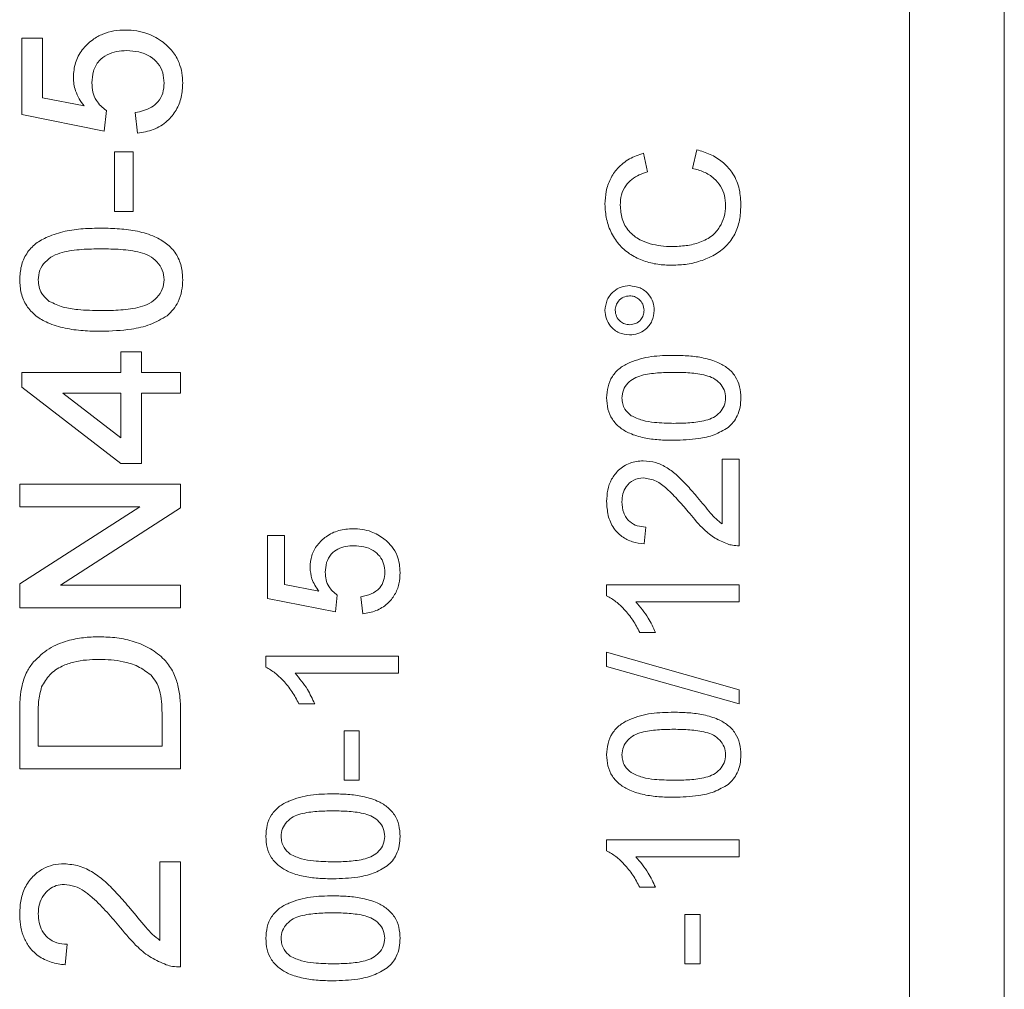
# Model space of a CAD drawing. Units: millimetres. Extents: x 103 to 1031, y 49 to 794.
# Drawn here: x 693 to 704, y 515 to 525 of the extents above; entities that cross this region are included whole.
import ezdxf

# ---------------------------------------------------------------- set-up
doc = ezdxf.new("R2010")
doc.units = ezdxf.units.MM

msp = doc.modelspace()

# ---------------------------------------------------------------- linework, layer by layer
at = {"color": 7, "linetype": 'Continuous', "lineweight": 15}
for p, q in [((703.866, 545.039), (703.866, 504.012)), ((702.866, 506.025), (702.866, 543.025)), ((693.488, 523.943), (693.488, 524.75)), ((693.488, 524.75), (693.706, 524.75)), ((693.706, 524.75), (693.706, 524.121)), ((693.706, 524.121), (694.146, 524.035)), ((694.382, 523.987), (694.36, 523.769)), ((694.709, 523.747), (694.687, 523.965)), ((694.36, 523.769), (693.488, 523.943)), ((694.469, 522.919), (694.469, 523.551)), ((694.469, 523.551), (694.665, 523.551)), ((694.665, 523.551), (694.665, 522.919)), ((700.055, 523.537), (700.098, 523.339)), ((700.572, 523.375), (700.618, 523.573)), ((694.665, 522.919), (694.469, 522.919)), ((694.534, 521.219), (694.534, 521.437)), ((694.534, 521.437), (694.752, 521.437)), ((694.752, 521.437), (694.752, 521.219)), ((693.488, 521.066), (693.488, 521.219)), ((693.488, 521.219), (694.534, 521.219)), ((694.752, 521.219), (695.166, 521.219)), ((695.166, 521.219), (695.166, 521.001)), ((694.534, 520.26), (693.488, 521.066)), ((694.534, 521.001), (693.922, 521.001)), ((693.922, 521.001), (694.534, 520.529)), ((694.534, 520.529), (694.534, 521.001)), ((695.166, 521.001), (694.752, 521.001)), ((694.752, 521.001), (694.752, 520.26)), ((694.752, 520.26), (694.534, 520.26)), ((700.887, 520.306), (701.066, 520.306)), ((700.887, 519.621), (700.887, 520.306)), ((701.066, 520.306), (701.066, 519.391)), ((693.466, 519.802), (693.466, 520.042)), ((693.466, 520.042), (695.166, 520.042)), ((695.166, 520.042), (695.166, 519.789)), ((693.466, 518.988), (694.735, 519.802)), ((694.735, 519.802), (693.466, 519.802)), ((695.166, 519.789), (693.898, 518.974)), ((700.079, 519.588), (700.061, 519.409)), ((696.084, 518.834), (696.084, 519.498)), ((696.084, 519.498), (696.264, 519.498)), ((696.264, 519.498), (696.264, 518.981)), ((693.466, 518.734), (693.466, 518.988)), ((693.898, 518.974), (695.166, 518.974)), ((695.166, 518.974), (695.166, 518.734)), ((696.264, 518.981), (696.626, 518.91)), ((699.666, 518.978), (701.066, 518.978)), ((699.666, 518.862), (699.666, 518.978)), ((701.066, 518.978), (701.066, 518.798)), ((696.82, 518.87), (696.802, 518.691)), ((696.802, 518.691), (696.084, 518.834)), ((697.089, 518.673), (697.071, 518.852)), ((701.066, 518.798), (699.975, 518.798)), ((695.166, 518.734), (693.466, 518.734)), ((700.182, 518.475), (700.016, 518.475)), ((699.666, 518.116), (699.666, 518.265)), ((699.666, 518.265), (701.066, 517.87)), ((696.066, 518.224), (697.466, 518.224)), ((696.066, 518.108), (696.066, 518.224)), ((697.466, 518.224), (697.466, 518.045)), ((697.466, 518.045), (696.375, 518.045)), ((701.066, 517.721), (699.666, 518.116)), ((701.066, 517.87), (701.066, 517.721)), ((696.582, 517.721), (696.416, 517.721)), ((693.466, 517.034), (693.466, 517.616)), ((693.662, 517.619), (693.662, 517.274)), ((694.97, 517.274), (694.97, 517.624)), ((695.166, 517.643), (695.166, 517.034)), ((696.892, 516.914), (696.892, 517.434)), ((696.892, 517.434), (697.053, 517.434)), ((697.053, 517.434), (697.053, 516.914)), ((693.662, 517.274), (694.97, 517.274)), ((695.166, 517.034), (693.466, 517.034)), ((697.053, 516.914), (696.892, 516.914)), ((699.666, 516.17), (699.666, 516.286)), ((699.666, 516.286), (701.066, 516.286)), ((701.066, 516.286), (701.066, 516.106)), ((694.948, 516.054), (695.166, 516.054)), ((694.948, 515.222), (694.948, 516.054)), ((695.166, 516.054), (695.166, 514.942)), ((701.066, 516.106), (699.975, 516.106)), ((700.182, 515.783), (700.016, 515.783)), ((700.492, 514.975), (700.492, 515.496)), ((700.492, 515.496), (700.653, 515.496)), ((700.653, 515.496), (700.653, 514.975)), ((693.968, 515.182), (693.946, 514.964)), ((700.653, 514.975), (700.492, 514.975))]:
    msp.add_line(p, q, dxfattribs=at)
for points, knots in [([(694.033, 524.338), (694.037, 524.39), (694.045, 524.493), (694.122, 524.632), (694.226, 524.733), (694.343, 524.798), (694.461, 524.832), (694.543, 524.835), (694.583, 524.837)], [0, 0, 0, 0, 0.18648, 0.372812, 0.559432, 0.706195, 0.853053, 1, 1, 1, 1]), ([(694.583, 524.837), (694.623, 524.835), (694.703, 524.832), (694.811, 524.803), (694.905, 524.761), (694.956, 524.725), (694.982, 524.707)], [0, 0, 0, 0, 0.280001, 0.559918, 0.779992, 1, 1, 1, 1]), ([(694.982, 524.707), (695.017, 524.676), (695.087, 524.615), (695.151, 524.5), (695.183, 524.385), (695.186, 524.312), (695.188, 524.275)], [0, 0, 0, 0, 0.279893, 0.559686, 0.779823, 1, 1, 1, 1]), ([(694.596, 524.619), (694.561, 524.617), (694.49, 524.614), (694.387, 524.58), (694.295, 524.512), (694.236, 524.403), (694.232, 524.32), (694.229, 524.278)], [0, 0, 0, 0, 0.187149, 0.374007, 0.560588, 0.779788, 1, 1, 1, 1]), ([(694.992, 524.277), (694.989, 524.313), (694.984, 524.387), (694.932, 524.488), (694.843, 524.565), (694.726, 524.612), (694.64, 524.617), (694.596, 524.619)], [0, 0, 0, 0, 0.1867974, 0.3731416, 0.559656, 0.7795874, 1, 1, 1, 1]), ([(694.146, 524.035), (694.128, 524.06), (694.092, 524.11), (694.057, 524.188), (694.036, 524.265), (694.034, 524.314), (694.033, 524.338)], [0, 0, 0, 0, 0.280059, 0.559989, 0.780025, 1, 1, 1, 1]), ([(694.229, 524.278), (694.231, 524.245), (694.234, 524.181), (694.27, 524.098), (694.321, 524.032), (694.361, 524.002), (694.382, 523.987)], [0, 0, 0, 0, 0.280174, 0.559661, 0.779866, 1, 1, 1, 1]), ([(694.687, 523.965), (694.716, 523.971), (694.775, 523.982), (694.859, 524.018), (694.934, 524.079), (694.985, 524.17), (694.989, 524.241), (694.992, 524.277)], [0, 0, 0, 0, 0.187138, 0.3740911, 0.5607027, 0.7800109, 1, 1, 1, 1]), ([(695.188, 524.275), (695.185, 524.226), (695.18, 524.127), (695.124, 523.988), (695.025, 523.865), (694.881, 523.775), (694.766, 523.756), (694.709, 523.747)], [0, 0, 0, 0, 0.186959, 0.373609, 0.560239, 0.779928, 1, 1, 1, 1]), ([(699.648, 522.997), (699.651, 523.043), (699.655, 523.134), (699.7, 523.265), (699.782, 523.385), (699.903, 523.483), (700.004, 523.519), (700.055, 523.537)], [0, 0, 0, 0, 0.186875, 0.373559, 0.560206, 0.779928, 1, 1, 1, 1]), ([(700.618, 523.573), (700.666, 523.558), (700.762, 523.529), (700.891, 523.45), (701, 523.333), (701.073, 523.178), (701.08, 523.06), (701.084, 523.001)], [0, 0, 0, 0, 0.186938, 0.373705, 0.560323, 0.779978, 1, 1, 1, 1]), ([(700.098, 523.339), (700.068, 523.329), (700.01, 523.31), (699.93, 523.262), (699.861, 523.192), (699.816, 523.096), (699.812, 523.024), (699.81, 522.988)], [0, 0, 0, 0, 0.187046, 0.373894, 0.560394, 0.779982, 1, 1, 1, 1]), ([(700.923, 522.983), (700.92, 523.019), (700.916, 523.09), (700.873, 523.191), (700.799, 523.279), (700.695, 523.343), (700.613, 523.365), (700.572, 523.375)], [0, 0, 0, 0, 0.18679, 0.373375, 0.55997, 0.779762, 1, 1, 1, 1]), ([(700.356, 522.352), (700.305, 522.354), (700.205, 522.358), (700.057, 522.394), (699.92, 522.459), (699.8, 522.558), (699.713, 522.689), (699.658, 522.839), (699.651, 522.944), (699.648, 522.997)], [0, 0, 0, 0, 0.140166, 0.280258, 0.420269, 0.560171, 0.706693, 0.853317, 1, 1, 1, 1]), ([(699.81, 522.988), (699.813, 522.938), (699.82, 522.839), (699.895, 522.707), (700.005, 522.62), (700.125, 522.578), (700.239, 522.554), (700.316, 522.551), (700.355, 522.55)], [0, 0, 0, 0, 0.18661, 0.37268, 0.558899, 0.70578, 0.8529, 1, 1, 1, 1]), ([(700.355, 522.55), (700.405, 522.552), (700.506, 522.555), (700.653, 522.59), (700.78, 522.654), (700.864, 522.755), (700.913, 522.864), (700.92, 522.943), (700.923, 522.983)], [0, 0, 0, 0, 0.1870624, 0.3740265, 0.560335, 0.7067468, 0.8533822, 1, 1, 1, 1]), ([(701.084, 523.001), (701.082, 522.95), (701.078, 522.846), (701.034, 522.696), (700.947, 522.565), (700.823, 522.466), (700.676, 522.4), (700.518, 522.359), (700.41, 522.355), (700.356, 522.352)], [0, 0, 0, 0, 0.140115, 0.280037, 0.419822, 0.559711, 0.706404, 0.853188, 1, 1, 1, 1]), ([(693.466, 522.2), (693.469, 522.248), (693.476, 522.344), (693.533, 522.479), (693.632, 522.588), (693.776, 522.662), (693.944, 522.717), (694.136, 522.741), (694.264, 522.743), (694.328, 522.745)], [0, 0, 0, 0, 0.124959, 0.249815, 0.374455, 0.499456, 0.66625, 0.833059, 1, 1, 1, 1]), ([(694.328, 522.745), (694.392, 522.743), (694.52, 522.741), (694.711, 522.716), (694.881, 522.666), (695.021, 522.586), (695.122, 522.479), (695.18, 522.344), (695.185, 522.248), (695.188, 522.2)], [0, 0, 0, 0, 0.166976, 0.333893, 0.500625, 0.625591, 0.750309, 0.875036, 1, 1, 1, 1]), ([(694.327, 522.527), (694.258, 522.525), (694.12, 522.523), (693.947, 522.501), (693.815, 522.455), (693.733, 522.39), (693.672, 522.302), (693.666, 522.232), (693.662, 522.197)], [0, 0, 0, 0, 0.250523, 0.5008, 0.625865, 0.75074, 0.875367, 1, 1, 1, 1]), ([(694.992, 522.2), (694.988, 522.234), (694.981, 522.304), (694.919, 522.391), (694.838, 522.456), (694.706, 522.501), (694.534, 522.523), (694.396, 522.525), (694.327, 522.527)], [0, 0, 0, 0, 0.124544, 0.249196, 0.374051, 0.499141, 0.749452, 1, 1, 1, 1]), ([(694.328, 521.655), (694.264, 521.656), (694.135, 521.658), (693.944, 521.684), (693.774, 521.733), (693.634, 521.814), (693.533, 521.92), (693.475, 522.055), (693.469, 522.152), (693.466, 522.2)], [0, 0, 0, 0, 0.1669898, 0.3339166, 0.5006506, 0.6256482, 0.7503477, 0.87505, 1, 1, 1, 1]), ([(693.662, 522.197), (693.664, 522.173), (693.667, 522.123), (693.702, 522.04), (693.75, 521.997), (693.779, 521.971)], [0, 0, 0, 0, 0.280453, 0.560688, 1, 1, 1, 1]), ([(694.327, 521.873), (694.396, 521.874), (694.534, 521.876), (694.706, 521.899), (694.838, 521.943), (694.919, 522.009), (694.981, 522.096), (694.988, 522.165), (694.992, 522.2)], [0, 0, 0, 0, 0.250525, 0.500809, 0.625902, 0.750761, 0.875415, 1, 1, 1, 1]), ([(695.188, 522.2), (695.186, 522.16), (695.182, 522.08), (695.147, 521.973), (695.093, 521.885), (695.047, 521.842), (695.024, 521.82)], [0, 0, 0, 0, 0.2800949, 0.5599236, 0.7799974, 1, 1, 1, 1]), ([(699.648, 521.876), (699.653, 521.914), (699.662, 521.991), (699.732, 522.076), (699.817, 522.129), (699.878, 522.134), (699.908, 522.137)], [0, 0, 0, 0, 0.279563, 0.559286, 0.7796, 1, 1, 1, 1]), ([(699.908, 522.137), (699.946, 522.132), (700.023, 522.123), (700.108, 522.052), (700.161, 521.967), (700.166, 521.906), (700.169, 521.876)], [0, 0, 0, 0, 0.2794647, 0.55931, 0.7796093, 1, 1, 1, 1]), ([(699.909, 522.029), (699.886, 522.027), (699.841, 522.021), (699.792, 521.979), (699.761, 521.93), (699.758, 521.895), (699.756, 521.877)], [0, 0, 0, 0, 0.279512, 0.559328, 0.779657, 1, 1, 1, 1]), ([(700.061, 521.877), (700.058, 521.9), (700.053, 521.944), (700.011, 521.994), (699.961, 522.025), (699.926, 522.028), (699.909, 522.029)], [0, 0, 0, 0, 0.2795494, 0.5592804, 0.7796028, 1, 1, 1, 1]), ([(693.779, 521.971), (693.827, 521.949), (693.922, 521.904), (694.11, 521.878), (694.245, 521.875), (694.327, 521.873)], [0, 0, 0, 0, 0.279304, 0.559524, 1, 1, 1, 1]), ([(699.908, 521.616), (699.87, 521.621), (699.793, 521.63), (699.709, 521.701), (699.656, 521.786), (699.651, 521.846), (699.648, 521.876)], [0, 0, 0, 0, 0.279529, 0.55934, 0.779658, 1, 1, 1, 1]), ([(699.756, 521.877), (699.759, 521.855), (699.764, 521.81), (699.806, 521.76), (699.855, 521.729), (699.891, 521.726), (699.909, 521.724)], [0, 0, 0, 0, 0.279558, 0.559263, 0.779588, 1, 1, 1, 1]), ([(700.169, 521.876), (700.164, 521.838), (700.155, 521.761), (700.084, 521.676), (699.999, 521.624), (699.938, 521.619), (699.908, 521.616)], [0, 0, 0, 0, 0.2794881, 0.559227, 0.7795612, 1, 1, 1, 1]), ([(699.909, 521.724), (699.931, 521.727), (699.976, 521.732), (700.026, 521.774), (700.056, 521.824), (700.059, 521.859), (700.061, 521.877)], [0, 0, 0, 0, 0.279565, 0.559423, 0.7797, 1, 1, 1, 1]), ([(695.024, 521.82), (694.966, 521.786), (694.848, 521.717), (694.609, 521.665), (694.434, 521.659), (694.328, 521.655)], [0, 0, 0, 0, 0.279562, 0.559688, 1, 1, 1, 1]), ([(699.666, 520.952), (699.669, 520.992), (699.674, 521.071), (699.721, 521.182), (699.803, 521.272), (699.945, 521.345), (700.138, 521.397), (700.296, 521.4), (700.376, 521.401)], [0, 0, 0, 0, 0.125019, 0.249935, 0.374635, 0.499696, 0.749581, 1, 1, 1, 1]), ([(700.376, 521.401), (700.429, 521.4), (700.534, 521.398), (700.691, 521.377), (700.832, 521.336), (700.947, 521.27), (701.03, 521.183), (701.077, 521.071), (701.082, 520.992), (701.084, 520.952)], [0, 0, 0, 0, 0.166976, 0.333893, 0.500625, 0.625591, 0.750309, 0.875036, 1, 1, 1, 1]), ([(700.375, 521.221), (700.318, 521.22), (700.204, 521.218), (700.062, 521.2), (699.954, 521.162), (699.886, 521.109), (699.836, 521.036), (699.83, 520.979), (699.828, 520.95)], [0, 0, 0, 0, 0.250523, 0.5008, 0.625865, 0.75074, 0.875367, 1, 1, 1, 1]), ([(700.923, 520.952), (700.92, 520.981), (700.913, 521.038), (700.863, 521.109), (700.796, 521.163), (700.687, 521.2), (700.546, 521.219), (700.432, 521.221), (700.375, 521.221)], [0, 0, 0, 0, 0.124544, 0.249196, 0.374051, 0.499141, 0.749452, 1, 1, 1, 1]), ([(700.376, 520.504), (700.323, 520.504), (700.217, 520.506), (700.06, 520.527), (699.92, 520.568), (699.804, 520.634), (699.721, 520.722), (699.673, 520.833), (699.669, 520.913), (699.666, 520.952)], [0, 0, 0, 0, 0.16699, 0.333917, 0.500651, 0.625648, 0.750348, 0.87505, 1, 1, 1, 1]), ([(699.828, 520.95), (699.829, 520.93), (699.832, 520.889), (699.861, 520.821), (699.9, 520.786), (699.924, 520.764)], [0, 0, 0, 0, 0.280453, 0.560688, 1, 1, 1, 1]), ([(700.375, 520.683), (700.432, 520.684), (700.546, 520.686), (700.687, 520.704), (700.796, 520.741), (700.863, 520.795), (700.914, 520.866), (700.92, 520.924), (700.923, 520.952)], [0, 0, 0, 0, 0.250525, 0.500809, 0.625902, 0.750761, 0.875415, 1, 1, 1, 1]), ([(701.084, 520.952), (701.083, 520.919), (701.079, 520.854), (701.05, 520.766), (701.006, 520.693), (700.968, 520.657), (700.949, 520.64)], [0, 0, 0, 0, 0.280095, 0.559924, 0.779997, 1, 1, 1, 1]), ([(699.924, 520.764), (699.963, 520.746), (700.042, 520.709), (700.196, 520.688), (700.307, 520.685), (700.375, 520.683)], [0, 0, 0, 0, 0.2793042, 0.5595236, 1, 1, 1, 1]), ([(700.949, 520.64), (700.901, 520.611), (700.804, 520.554), (700.607, 520.512), (700.463, 520.507), (700.376, 520.504)], [0, 0, 0, 0, 0.279562, 0.559688, 1, 1, 1, 1]), ([(699.666, 519.857), (699.668, 519.898), (699.672, 519.979), (699.713, 520.095), (699.793, 520.197), (699.909, 520.275), (700.005, 520.284), (700.053, 520.288)], [0, 0, 0, 0, 0.18712, 0.373942, 0.560617, 0.780235, 1, 1, 1, 1]), ([(700.053, 520.288), (700.097, 520.284), (700.187, 520.276), (700.308, 520.215), (700.42, 520.128), (700.524, 520.019), (700.593, 519.94), (700.627, 519.9)], [0, 0, 0, 0, 0.186266, 0.372693, 0.559463, 0.779701, 1, 1, 1, 1]), ([(700.054, 520.109), (700.019, 520.104), (699.947, 520.094), (699.872, 520.022), (699.833, 519.938), (699.829, 519.882), (699.828, 519.853)], [0, 0, 0, 0, 0.27908, 0.558612, 0.779043, 1, 1, 1, 1]), ([(700.543, 519.732), (700.504, 519.777), (700.427, 519.868), (700.313, 519.985), (700.193, 520.084), (700.1, 520.1), (700.054, 520.109)], [0, 0, 0, 0, 0.280759, 0.561443, 0.781451, 1, 1, 1, 1]), ([(700.627, 519.9), (700.672, 519.845), (700.735, 519.768), (700.82, 519.672), (700.864, 519.638), (700.887, 519.621)], [0, 0, 0, 0, 0.56006, 0.780088, 1, 1, 1, 1]), ([(700.061, 519.409), (700.02, 519.415), (699.937, 519.427), (699.823, 519.482), (699.73, 519.579), (699.674, 519.71), (699.669, 519.808), (699.666, 519.857)], [0, 0, 0, 0, 0.186964, 0.373602, 0.560064, 0.779719, 1, 1, 1, 1]), ([(699.828, 519.853), (699.831, 519.815), (699.836, 519.737), (699.899, 519.644), (699.988, 519.595), (700.049, 519.59), (700.079, 519.588)], [0, 0, 0, 0, 0.28041, 0.559489, 0.779375, 1, 1, 1, 1]), ([(700.942, 519.409), (700.897, 519.428), (700.807, 519.466), (700.671, 519.577), (700.591, 519.673), (700.543, 519.732)], [0, 0, 0, 0, 0.279802, 0.559781, 1, 1, 1, 1]), ([(696.533, 519.159), (696.536, 519.202), (696.543, 519.287), (696.606, 519.402), (696.704, 519.496), (696.835, 519.56), (696.936, 519.567), (696.986, 519.57)], [0, 0, 0, 0, 0.186683, 0.373217, 0.56004, 0.779791, 1, 1, 1, 1]), ([(696.986, 519.57), (697.019, 519.569), (697.085, 519.566), (697.174, 519.543), (697.251, 519.508), (697.293, 519.478), (697.314, 519.463)], [0, 0, 0, 0, 0.280001, 0.559918, 0.779992, 1, 1, 1, 1]), ([(696.997, 519.391), (696.968, 519.389), (696.909, 519.387), (696.825, 519.359), (696.749, 519.303), (696.701, 519.213), (696.696, 519.144), (696.694, 519.11)], [0, 0, 0, 0, 0.187149, 0.374007, 0.560588, 0.779788, 1, 1, 1, 1]), ([(697.323, 519.109), (697.321, 519.139), (697.316, 519.2), (697.273, 519.283), (697.2, 519.346), (697.104, 519.385), (697.032, 519.389), (696.997, 519.391)], [0, 0, 0, 0, 0.186797, 0.373142, 0.559656, 0.779587, 1, 1, 1, 1]), ([(697.314, 519.463), (697.343, 519.438), (697.401, 519.387), (697.453, 519.293), (697.48, 519.198), (697.483, 519.138), (697.484, 519.108)], [0, 0, 0, 0, 0.279893, 0.559686, 0.779823, 1, 1, 1, 1]), ([(701.066, 519.391), (701.042, 519.391), (701, 519.392), (700.96, 519.404), (700.942, 519.409)], [0, 0, 0, 0, 0.559956, 1, 1, 1, 1]), ([(696.626, 518.91), (696.597, 518.952), (696.545, 519.028), (696.537, 519.119), (696.533, 519.159)], [0, 0, 0, 0, 0.559939, 1, 1, 1, 1]), ([(696.694, 519.11), (696.696, 519.083), (696.698, 519.03), (696.728, 518.961), (696.77, 518.907), (696.803, 518.883), (696.82, 518.87)], [0, 0, 0, 0, 0.280174, 0.559661, 0.779866, 1, 1, 1, 1]), ([(697.071, 518.852), (697.108, 518.86), (697.181, 518.875), (697.269, 518.935), (697.317, 519.021), (697.321, 519.08), (697.323, 519.109)], [0, 0, 0, 0, 0.280714, 0.559926, 0.779622, 1, 1, 1, 1]), ([(697.484, 519.108), (697.482, 519.067), (697.478, 518.986), (697.432, 518.871), (697.35, 518.77), (697.232, 518.696), (697.137, 518.68), (697.089, 518.673)], [0, 0, 0, 0, 0.186959, 0.373609, 0.560239, 0.779928, 1, 1, 1, 1]), ([(700.016, 518.475), (699.993, 518.519), (699.946, 518.606), (699.858, 518.714), (699.767, 518.803), (699.7, 518.843), (699.666, 518.862)], [0, 0, 0, 0, 0.280091, 0.560126, 0.78017, 1, 1, 1, 1]), ([(699.975, 518.798), (700.021, 518.743), (700.104, 518.644), (700.158, 518.527), (700.182, 518.475)], [0, 0, 0, 0, 0.5596859, 1, 1, 1, 1]), ([(693.612, 518.163), (693.664, 518.213), (693.768, 518.314), (693.957, 518.387), (694.138, 518.424), (694.251, 518.428), (694.307, 518.429)], [0, 0, 0, 0, 0.279462, 0.559315, 0.779624, 1, 1, 1, 1]), ([(694.307, 518.429), (694.369, 518.427), (694.494, 518.424), (694.677, 518.381), (694.85, 518.31), (694.989, 518.203), (695.085, 518.073), (695.136, 517.935), (695.163, 517.79), (695.165, 517.692), (695.166, 517.643)], [0, 0, 0, 0, 0.1401364, 0.2801823, 0.4201789, 0.5599951, 0.6698287, 0.7797956, 0.8898719, 1, 1, 1, 1]), ([(693.491, 517.916), (693.505, 517.966), (693.531, 518.056), (693.587, 518.131), (693.612, 518.163)], [0, 0, 0, 0, 0.559847, 1, 1, 1, 1]), ([(694.303, 518.189), (694.259, 518.188), (694.17, 518.187), (694.038, 518.166), (693.905, 518.12), (693.777, 518.036), (693.724, 517.945), (693.697, 517.9)], [0, 0, 0, 0, 0.187153, 0.374223, 0.56103, 0.780978, 1, 1, 1, 1]), ([(694.85, 518.026), (694.806, 518.059), (694.718, 518.124), (694.57, 518.167), (694.432, 518.187), (694.346, 518.189), (694.303, 518.189)], [0, 0, 0, 0, 0.279352, 0.559373, 0.779683, 1, 1, 1, 1]), ([(694.97, 517.624), (694.969, 517.665), (694.968, 517.745), (694.95, 517.856), (694.912, 517.954), (694.87, 518.002), (694.85, 518.026)], [0, 0, 0, 0, 0.280335, 0.560414, 0.780342, 1, 1, 1, 1]), ([(696.416, 517.721), (696.393, 517.765), (696.346, 517.853), (696.258, 517.96), (696.167, 518.049), (696.1, 518.089), (696.066, 518.108)], [0, 0, 0, 0, 0.280091, 0.560126, 0.78017, 1, 1, 1, 1]), ([(696.375, 518.045), (696.421, 517.989), (696.504, 517.89), (696.558, 517.773), (696.582, 517.721)], [0, 0, 0, 0, 0.559686, 1, 1, 1, 1]), ([(693.466, 517.616), (693.466, 517.672), (693.467, 517.773), (693.483, 517.872), (693.491, 517.916)], [0, 0, 0, 0, 0.560174, 1, 1, 1, 1]), ([(693.697, 517.9), (693.685, 517.848), (693.662, 517.756), (693.662, 517.661), (693.662, 517.619)], [0, 0, 0, 0, 0.559255, 1, 1, 1, 1]), ([(699.666, 517.183), (699.669, 517.223), (699.674, 517.302), (699.721, 517.413), (699.803, 517.503), (699.945, 517.576), (700.138, 517.628), (700.296, 517.63), (700.376, 517.632)], [0, 0, 0, 0, 0.125019, 0.249935, 0.374635, 0.499696, 0.749581, 1, 1, 1, 1]), ([(700.376, 517.632), (700.429, 517.631), (700.534, 517.629), (700.691, 517.608), (700.832, 517.567), (700.947, 517.501), (701.03, 517.413), (701.077, 517.302), (701.082, 517.223), (701.084, 517.183)], [0, 0, 0, 0, 0.166976, 0.333893, 0.500625, 0.625591, 0.750309, 0.875036, 1, 1, 1, 1]), ([(700.375, 517.452), (700.318, 517.451), (700.204, 517.449), (700.062, 517.431), (699.954, 517.393), (699.886, 517.34), (699.836, 517.267), (699.83, 517.21), (699.828, 517.181)], [0, 0, 0, 0, 0.2505228, 0.5008004, 0.6258653, 0.7507402, 0.8753672, 1, 1, 1, 1]), ([(700.923, 517.183), (700.92, 517.212), (700.913, 517.269), (700.863, 517.34), (700.796, 517.394), (700.687, 517.431), (700.546, 517.449), (700.432, 517.451), (700.375, 517.452)], [0, 0, 0, 0, 0.124544, 0.249196, 0.374051, 0.499141, 0.749452, 1, 1, 1, 1]), ([(700.376, 516.734), (700.323, 516.735), (700.217, 516.737), (700.06, 516.758), (699.92, 516.799), (699.804, 516.865), (699.721, 516.953), (699.673, 517.064), (699.669, 517.143), (699.666, 517.183)], [0, 0, 0, 0, 0.16699, 0.333917, 0.500651, 0.625648, 0.750348, 0.87505, 1, 1, 1, 1]), ([(699.828, 517.181), (699.829, 517.161), (699.832, 517.12), (699.861, 517.052), (699.9, 517.016), (699.924, 516.995)], [0, 0, 0, 0, 0.280453, 0.560688, 1, 1, 1, 1]), ([(700.375, 516.914), (700.432, 516.915), (700.546, 516.916), (700.687, 516.935), (700.796, 516.971), (700.863, 517.026), (700.914, 517.097), (700.92, 517.154), (700.923, 517.183)], [0, 0, 0, 0, 0.2505245, 0.5008087, 0.6259018, 0.7507609, 0.8754149, 1, 1, 1, 1]), ([(701.084, 517.183), (701.083, 517.15), (701.079, 517.084), (701.05, 516.996), (701.006, 516.924), (700.968, 516.888), (700.949, 516.87)], [0, 0, 0, 0, 0.280095, 0.559924, 0.779997, 1, 1, 1, 1]), ([(699.924, 516.995), (699.963, 516.976), (700.042, 516.939), (700.196, 516.918), (700.307, 516.916), (700.375, 516.914)], [0, 0, 0, 0, 0.279304, 0.559524, 1, 1, 1, 1]), ([(700.949, 516.87), (700.901, 516.842), (700.804, 516.785), (700.607, 516.742), (700.463, 516.737), (700.376, 516.734)], [0, 0, 0, 0, 0.279562, 0.559688, 1, 1, 1, 1]), ([(696.066, 516.321), (696.069, 516.361), (696.074, 516.44), (696.121, 516.552), (696.203, 516.641), (696.345, 516.714), (696.538, 516.766), (696.696, 516.769), (696.776, 516.77)], [0, 0, 0, 0, 0.125019, 0.249935, 0.374635, 0.499696, 0.749581, 1, 1, 1, 1]), ([(696.776, 516.77), (696.829, 516.769), (696.934, 516.767), (697.091, 516.746), (697.232, 516.705), (697.347, 516.639), (697.43, 516.552), (697.477, 516.44), (697.482, 516.361), (697.484, 516.321)], [0, 0, 0, 0, 0.1669755, 0.3338934, 0.500625, 0.6255906, 0.7503089, 0.8750361, 1, 1, 1, 1]), ([(696.775, 516.591), (696.718, 516.59), (696.604, 516.588), (696.462, 516.569), (696.354, 516.531), (696.286, 516.478), (696.236, 516.405), (696.23, 516.348), (696.228, 516.32)], [0, 0, 0, 0, 0.250523, 0.5008, 0.625865, 0.75074, 0.875367, 1, 1, 1, 1]), ([(697.323, 516.321), (697.32, 516.35), (697.313, 516.407), (697.263, 516.479), (697.196, 516.533), (697.087, 516.569), (696.946, 516.588), (696.832, 516.59), (696.775, 516.591)], [0, 0, 0, 0, 0.1245442, 0.2491961, 0.3740508, 0.4991413, 0.7494522, 1, 1, 1, 1]), ([(696.776, 515.873), (696.723, 515.874), (696.617, 515.876), (696.46, 515.897), (696.32, 515.937), (696.204, 516.004), (696.121, 516.091), (696.073, 516.203), (696.069, 516.282), (696.066, 516.321)], [0, 0, 0, 0, 0.1669898, 0.3339166, 0.5006506, 0.6256482, 0.7503477, 0.87505, 1, 1, 1, 1]), ([(696.228, 516.32), (696.229, 516.299), (696.232, 516.259), (696.261, 516.19), (696.3, 516.155), (696.324, 516.133)], [0, 0, 0, 0, 0.2804532, 0.5606885, 1, 1, 1, 1]), ([(696.775, 516.052), (696.832, 516.053), (696.946, 516.055), (697.087, 516.074), (697.196, 516.11), (697.263, 516.164), (697.314, 516.236), (697.32, 516.293), (697.323, 516.321)], [0, 0, 0, 0, 0.250525, 0.500809, 0.625902, 0.750761, 0.875415, 1, 1, 1, 1]), ([(697.484, 516.321), (697.483, 516.289), (697.479, 516.223), (697.45, 516.135), (697.406, 516.062), (697.368, 516.027), (697.349, 516.009)], [0, 0, 0, 0, 0.280095, 0.559924, 0.779997, 1, 1, 1, 1]), ([(700.016, 515.783), (699.993, 515.827), (699.946, 515.914), (699.858, 516.021), (699.767, 516.111), (699.7, 516.15), (699.666, 516.17)], [0, 0, 0, 0, 0.280091, 0.560126, 0.78017, 1, 1, 1, 1]), ([(696.324, 516.133), (696.363, 516.115), (696.442, 516.078), (696.596, 516.057), (696.707, 516.054), (696.775, 516.052)], [0, 0, 0, 0, 0.2793042, 0.5595236, 1, 1, 1, 1]), ([(699.975, 516.106), (700.021, 516.051), (700.104, 515.951), (700.158, 515.835), (700.182, 515.783)], [0, 0, 0, 0, 0.559686, 1, 1, 1, 1]), ([(693.466, 515.509), (693.469, 515.558), (693.474, 515.656), (693.523, 515.797), (693.608, 515.907), (693.71, 515.982), (693.82, 516.025), (693.897, 516.029), (693.935, 516.032)], [0, 0, 0, 0, 0.186876, 0.373454, 0.559885, 0.706613, 0.853231, 1, 1, 1, 1]), ([(693.935, 516.032), (693.99, 516.027), (694.098, 516.017), (694.246, 515.942), (694.382, 515.837), (694.508, 515.705), (694.591, 515.608), (694.633, 515.56)], [0, 0, 0, 0, 0.1862664, 0.3726929, 0.5594627, 0.7797011, 1, 1, 1, 1]), ([(697.349, 516.009), (697.301, 515.98), (697.204, 515.924), (697.007, 515.881), (696.863, 515.876), (696.776, 515.873)], [0, 0, 0, 0, 0.279562, 0.559688, 1, 1, 1, 1]), ([(693.938, 515.814), (693.909, 515.812), (693.851, 515.807), (693.774, 515.763), (693.71, 515.696), (693.668, 515.606), (693.664, 515.538), (693.662, 515.504)], [0, 0, 0, 0, 0.186681, 0.373208, 0.559929, 0.779702, 1, 1, 1, 1]), ([(694.53, 515.357), (694.484, 515.411), (694.39, 515.521), (694.264, 515.652), (694.151, 515.744), (694.05, 515.8), (693.975, 515.809), (693.938, 515.814)], [0, 0, 0, 0, 0.28033, 0.560586, 0.707309, 0.853856, 1, 1, 1, 1]), ([(696.066, 515.245), (696.069, 515.284), (696.074, 515.363), (696.121, 515.475), (696.203, 515.564), (696.345, 515.637), (696.538, 515.69), (696.696, 515.692), (696.776, 515.693)], [0, 0, 0, 0, 0.125019, 0.249935, 0.374635, 0.499696, 0.749581, 1, 1, 1, 1]), ([(696.776, 515.693), (696.829, 515.692), (696.934, 515.69), (697.091, 515.669), (697.232, 515.628), (697.347, 515.562), (697.43, 515.475), (697.477, 515.363), (697.482, 515.284), (697.484, 515.245)], [0, 0, 0, 0, 0.1669755, 0.3338934, 0.500625, 0.6255906, 0.7503089, 0.8750361, 1, 1, 1, 1]), ([(694.633, 515.56), (694.688, 515.493), (694.764, 515.4), (694.867, 515.284), (694.921, 515.243), (694.948, 515.222)], [0, 0, 0, 0, 0.5600596, 0.7800879, 1, 1, 1, 1]), ([(693.946, 514.964), (693.896, 514.971), (693.796, 514.986), (693.657, 515.053), (693.557, 515.156), (693.499, 515.273), (693.471, 515.39), (693.468, 515.469), (693.466, 515.509)], [0, 0, 0, 0, 0.186789, 0.373253, 0.55954, 0.706249, 0.853072, 1, 1, 1, 1]), ([(693.662, 515.504), (693.664, 515.473), (693.667, 515.41), (693.701, 515.321), (693.763, 515.243), (693.857, 515.19), (693.931, 515.184), (693.968, 515.182)], [0, 0, 0, 0, 0.187154, 0.373913, 0.56051, 0.779886, 1, 1, 1, 1]), ([(696.775, 515.514), (696.718, 515.513), (696.604, 515.511), (696.462, 515.492), (696.354, 515.455), (696.286, 515.401), (696.236, 515.329), (696.23, 515.271), (696.228, 515.243)], [0, 0, 0, 0, 0.250523, 0.5008, 0.625865, 0.75074, 0.875367, 1, 1, 1, 1]), ([(697.323, 515.245), (697.32, 515.273), (697.313, 515.33), (697.263, 515.402), (697.196, 515.456), (697.087, 515.492), (696.946, 515.511), (696.832, 515.513), (696.775, 515.514)], [0, 0, 0, 0, 0.1245442, 0.2491961, 0.3740508, 0.4991413, 0.7494522, 1, 1, 1, 1]), ([(695.015, 514.965), (694.961, 514.988), (694.851, 515.034), (694.686, 515.168), (694.59, 515.285), (694.53, 515.357)], [0, 0, 0, 0, 0.279802, 0.559781, 1, 1, 1, 1]), ([(696.776, 514.796), (696.723, 514.797), (696.617, 514.799), (696.46, 514.82), (696.32, 514.86), (696.204, 514.927), (696.121, 515.014), (696.073, 515.126), (696.069, 515.205), (696.066, 515.245)], [0, 0, 0, 0, 0.16699, 0.333917, 0.500651, 0.625648, 0.750348, 0.87505, 1, 1, 1, 1]), ([(696.228, 515.243), (696.229, 515.222), (696.232, 515.182), (696.261, 515.113), (696.3, 515.078), (696.324, 515.056)], [0, 0, 0, 0, 0.280453, 0.560688, 1, 1, 1, 1]), ([(696.775, 514.975), (696.832, 514.976), (696.946, 514.978), (697.087, 514.997), (697.196, 515.033), (697.263, 515.088), (697.314, 515.159), (697.32, 515.216), (697.323, 515.245)], [0, 0, 0, 0, 0.250525, 0.500809, 0.625902, 0.750761, 0.875415, 1, 1, 1, 1]), ([(697.484, 515.245), (697.483, 515.212), (697.479, 515.146), (697.45, 515.058), (697.406, 514.985), (697.368, 514.95), (697.349, 514.932)], [0, 0, 0, 0, 0.280095, 0.559924, 0.779997, 1, 1, 1, 1]), ([(696.324, 515.056), (696.363, 515.038), (696.442, 515.001), (696.596, 514.98), (696.707, 514.977), (696.775, 514.975)], [0, 0, 0, 0, 0.279304, 0.559524, 1, 1, 1, 1]), ([(695.166, 514.942), (695.137, 514.943), (695.086, 514.944), (695.037, 514.958), (695.015, 514.965)], [0, 0, 0, 0, 0.559956, 1, 1, 1, 1]), ([(697.349, 514.932), (697.301, 514.903), (697.204, 514.847), (697.007, 514.804), (696.863, 514.799), (696.776, 514.796)], [0, 0, 0, 0, 0.279562, 0.559688, 1, 1, 1, 1])]:
    msp.add_open_spline(points, degree=3, knots=knots, dxfattribs=at)

doc.saveas('drawing.dxf')
